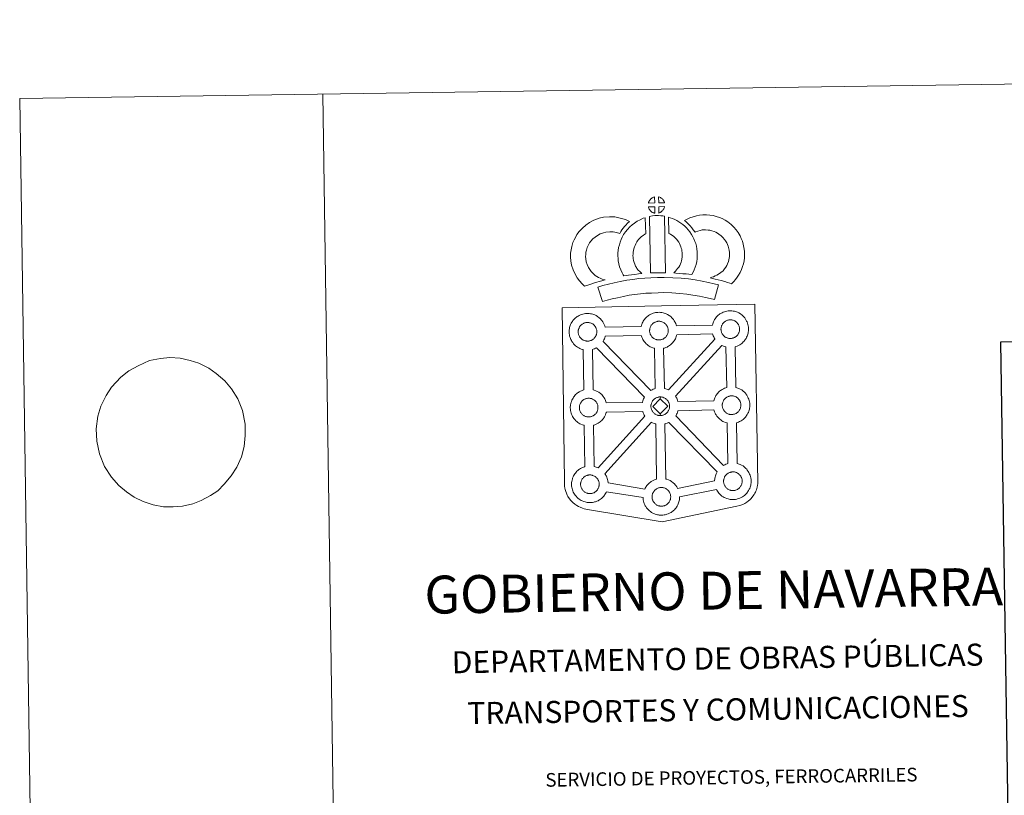
# Model space of a CAD drawing. Units: metres. Extents: x 600967 to 605464, y 4645484 to 4648518.
# Drawn here: x 600967 to 601778, y 4647879 to 4648518 of the extents above; entities that cross this region are included whole.
import ezdxf
from ezdxf.enums import TextEntityAlignment as Align

# ---------------------------------------------------------------- set-up
doc = ezdxf.new("R2010")
doc.units = ezdxf.units.M
doc.header["$MEASUREMENT"] = 0
doc.layers.add('Level 63', color=7, linetype='Continuous', lineweight=0)
doc.styles.add('Arial', font='ARIAL.TTF', dxfattribs={"height": 0.2})

msp = doc.modelspace()

# ---------------------------------------------------------------- linework, layer by layer
at = {"layer": 'Level 63', "linetype": 'Continuous', "lineweight": 0}
for points in [[(601009.74, 4645483.6), (600966.56, 4648453.25), (605421.14, 4648518.27), (605464.26, 4645548.6), (601009.74, 4645483.6)], [(601413.61, 4648280.83), (601495.44, 4648282.38), (601572.38, 4648283.83), (601574.93, 4648136.36), (601574.91, 4648135.56), (601574.72, 4648134.58), (601574.44, 4648133), (601574.12, 4648131.78), (601573.71, 4648130.72), (601573.28, 4648129.62), (601572.91, 4648128.74), (601572.5, 4648127.9), (601571.81, 4648126.72), (601570.86, 4648125.46), (601569.36, 4648123.54), (601568.3, 4648122.54), (601567.15, 4648121.55), (601565.84, 4648120.54), (601564.16, 4648119.46), (601562.44, 4648118.71), (601560.06, 4648117.8), (601557.55, 4648117.08), (601495.98, 4648104.28), (601434.56, 4648114.57), (601431.86, 4648115.11), (601430.38, 4648115.57), (601428.44, 4648116.34), (601427.02, 4648117.03), (601425.83, 4648117.63), (601424.12, 4648118.81), (601422.35, 4648120.3), (601420.76, 4648121.97), (601419.72, 4648123.24), (601418.4, 4648125.17), (601417.86, 4648126.28), (601417.13, 4648127.82), (601416.57, 4648129.3), (601416.16, 4648130.91), (601415.89, 4648132.13), (601415.68, 4648133.82), (601415.7, 4648137.43), (601413.61, 4648280.83)], [(601449.11, 4648264.7), (601478.68, 4648265.35), (601478.96, 4648266.31), (601479.2, 4648267.04), (601479.54, 4648267.94), (601480.02, 4648268.94), (601480.52, 4648269.77), (601480.93, 4648270.41), (601481.46, 4648271.17), (601482.1, 4648271.93), (601482.68, 4648272.58), (601483.52, 4648273.37), (601484.32, 4648273.98), (601484.93, 4648274.41), (601485.64, 4648274.87), (601486.62, 4648275.42), (601487.63, 4648275.88), (601488.61, 4648276.23), (601489.64, 4648276.55), (601490.7, 4648276.78), (601491.7, 4648276.94), (601492.61, 4648277), (601493.49, 4648277.05), (601494.7, 4648276.98), (601495.86, 4648276.82), (601496.84, 4648276.61), (601497.82, 4648276.36), (601499.34, 4648275.8), (601500.52, 4648275.22), (601501.77, 4648274.51), (601503.11, 4648273.51), (601504.14, 4648272.54), (601504.8, 4648271.77), (601505.31, 4648271.16), (601506.1, 4648270.07), (601506.62, 4648269.13), (601506.9, 4648268.57), (601507.24, 4648267.85), (601507.66, 4648266.77), (601507.92, 4648265.87), (601537.47, 4648266.48), (601537.47, 4648266.56), (601537.76, 4648267.54), (601538.01, 4648268.28), (601538.36, 4648269.16), (601538.83, 4648270.17), (601539.32, 4648271.01), (601539.73, 4648271.64), (601540.26, 4648272.39), (601540.91, 4648273.16), (601541.48, 4648273.81), (601542.33, 4648274.6), (601543.12, 4648275.21), (601543.74, 4648275.63), (601544.45, 4648276.1), (601545.43, 4648276.65), (601546.44, 4648277.1), (601547.42, 4648277.45), (601548.45, 4648277.78), (601549.52, 4648278), (601550.51, 4648278.17), (601551.42, 4648278.24), (601552.29, 4648278.28), (601553.5, 4648278.21), (601554.66, 4648278.05), (601555.65, 4648277.84), (601556.63, 4648277.58), (601558.16, 4648277.02), (601559.32, 4648276.46), (601560.58, 4648275.74), (601561.9, 4648274.75), (601562.94, 4648273.76), (601563.61, 4648272.99), (601564.12, 4648272.38), (601564.9, 4648271.29), (601565.43, 4648270.35), (601565.71, 4648269.8), (601566.04, 4648269.08), (601566.46, 4648268), (601566.74, 4648267.03), (601567.03, 4648265.87), (601567.16, 4648264.7), (601567.23, 4648263.76), (601567.24, 4648262.82), (601567.2, 4648261.82), (601567.06, 4648260.73), (601566.89, 4648259.94), (601566.71, 4648259.11), (601566.42, 4648258.19), (601566.06, 4648257.25), (601565.7, 4648256.47), (601565.18, 4648255.44), (601564.62, 4648254.66), (601564.31, 4648254.19), (601563.68, 4648253.35), (601562.91, 4648252.55), (601562.34, 4648251.98), (601561.68, 4648251.38), (601560.95, 4648250.83), (601560.15, 4648250.28), (601559.48, 4648249.91), (601558.9, 4648249.6), (601557.83, 4648249.09), (601556.85, 4648248.76), (601556.33, 4648248.62), (601556.82, 4648215.1), (601557.69, 4648214.87), (601559.21, 4648214.32), (601560.38, 4648213.75), (601561.64, 4648213.04), (601562.97, 4648212.05), (601564, 4648211.06), (601564.66, 4648210.29), (601565.17, 4648209.68), (601565.96, 4648208.58), (601566.48, 4648207.65), (601566.76, 4648207.09), (601567.1, 4648206.36), (601567.52, 4648205.3), (601567.81, 4648204.31), (601568.08, 4648203.17), (601568.23, 4648202), (601568.29, 4648201.04), (601568.3, 4648200.11), (601568.26, 4648199.12), (601568.13, 4648198.03), (601567.96, 4648197.23), (601567.77, 4648196.41), (601567.49, 4648195.49), (601567.11, 4648194.54), (601566.76, 4648193.77), (601566.24, 4648192.74), (601565.69, 4648191.94), (601565.36, 4648191.48), (601564.74, 4648190.64), (601563.97, 4648189.84), (601563.41, 4648189.27), (601562.73, 4648188.68), (601562.02, 4648188.12), (601561.2, 4648187.58), (601560.54, 4648187.2), (601559.96, 4648186.89), (601558.9, 4648186.38), (601557.9, 4648186.06), (601557.33, 4648185.89), (601557.95, 4648152.42), (601558.79, 4648152.2), (601560.31, 4648151.64), (601561.48, 4648151.07), (601562.74, 4648150.36), (601564.06, 4648149.37), (601565.1, 4648148.39), (601565.77, 4648147.61), (601566.27, 4648147), (601567.06, 4648145.91), (601567.58, 4648144.97), (601567.87, 4648144.41), (601568.19, 4648143.69), (601568.62, 4648142.63), (601568.91, 4648141.64), (601569.19, 4648140.49), (601569.31, 4648139.31), (601569.4, 4648138.37), (601569.4, 4648137.44), (601569.36, 4648136.43), (601569.22, 4648135.35), (601569.05, 4648134.56), (601568.87, 4648133.74), (601568.58, 4648132.81), (601568.22, 4648131.87), (601567.86, 4648131.09), (601567.33, 4648130.06), (601566.78, 4648129.27), (601566.46, 4648128.8), (601565.84, 4648127.97), (601565.07, 4648127.16), (601564.5, 4648126.6), (601563.83, 4648126.01), (601563.12, 4648125.45), (601562.3, 4648124.89), (601561.64, 4648124.53), (601561.06, 4648124.22), (601560, 4648123.71), (601559, 4648123.39), (601558.3, 4648123.18), (601557.56, 4648123), (601556.57, 4648122.8), (601555.6, 4648122.7), (601555.04, 4648122.66), (601554.41, 4648122.63), (601553.2, 4648122.69), (601552.56, 4648122.75), (601552.02, 4648122.82), (601551.23, 4648122.95), (601550.37, 4648123.17), (601549.26, 4648123.48), (601548.05, 4648124), (601547.22, 4648124.42), (601546.29, 4648124.96), (601545.38, 4648125.57), (601544.56, 4648126.22), (601543.77, 4648126.95), (601542.92, 4648127.84), (601542.16, 4648128.82), (601541.56, 4648129.67), (601541.12, 4648130.46), (601540.87, 4648130.93), (601510.45, 4648124.77), (601510.45, 4648124.56), (601510.41, 4648123.56), (601510.28, 4648122.47), (601510.1, 4648121.67), (601509.92, 4648120.85), (601509.63, 4648119.93), (601509.27, 4648118.99), (601508.91, 4648118.21), (601508.38, 4648117.19), (601507.84, 4648116.39), (601507.51, 4648115.94), (601506.89, 4648115.1), (601506.13, 4648114.28), (601505.56, 4648113.72), (601504.89, 4648113.12), (601504.17, 4648112.57), (601503.37, 4648112.01), (601502.68, 4648111.65), (601502.12, 4648111.33), (601501.05, 4648110.84), (601500.06, 4648110.5), (601499.36, 4648110.31), (601498.6, 4648110.12), (601497.63, 4648109.93), (601496.65, 4648109.82), (601496.09, 4648109.78), (601495.46, 4648109.75), (601494.27, 4648109.8), (601493.6, 4648109.87), (601493.08, 4648109.94), (601492.27, 4648110.06), (601491.42, 4648110.29), (601490.32, 4648110.6), (601489.11, 4648111.12), (601488.26, 4648111.55), (601487.33, 4648112.07), (601486.44, 4648112.69), (601485.6, 4648113.34), (601484.82, 4648114.08), (601483.96, 4648114.97), (601483.22, 4648115.94), (601482.61, 4648116.79), (601482.18, 4648117.57), (601481.75, 4648118.38), (601481.32, 4648119.38), (601481.02, 4648120.23), (601480.69, 4648121.34), (601480.48, 4648122.5), (601480.36, 4648123.45), (601480.3, 4648124.25), (601450.28, 4648129.15), (601450, 4648128.56), (601449.48, 4648127.55), (601448.93, 4648126.74), (601448.61, 4648126.28), (601447.98, 4648125.46), (601447.22, 4648124.64), (601446.65, 4648124.09), (601445.98, 4648123.49), (601445.27, 4648122.94), (601444.46, 4648122.38), (601443.79, 4648122.01), (601443.22, 4648121.7), (601442.14, 4648121.2), (601441.15, 4648120.86), (601440.45, 4648120.66), (601439.7, 4648120.48), (601438.73, 4648120.28), (601437.74, 4648120.18), (601437.2, 4648120.14), (601436.56, 4648120.11), (601435.35, 4648120.16), (601434.71, 4648120.23), (601434.18, 4648120.3), (601433.37, 4648120.43), (601432.52, 4648120.65), (601431.41, 4648120.97), (601430.21, 4648121.48), (601429.35, 4648121.9), (601428.42, 4648122.44), (601427.54, 4648123.06), (601426.7, 4648123.7), (601425.92, 4648124.44), (601425.07, 4648125.32), (601424.3, 4648126.3), (601423.71, 4648127.14), (601423.28, 4648127.94), (601422.85, 4648128.75), (601422.41, 4648129.75), (601422.12, 4648130.59), (601421.8, 4648131.7), (601421.58, 4648132.86), (601421.45, 4648133.81), (601421.37, 4648134.92), (601421.41, 4648135.96), (601421.48, 4648136.78), (601421.59, 4648137.65), (601421.79, 4648138.66), (601422.06, 4648139.63), (601422.31, 4648140.37), (601422.66, 4648141.26), (601423.13, 4648142.26), (601423.63, 4648143.1), (601424.04, 4648143.74), (601424.57, 4648144.5), (601425.21, 4648145.26), (601425.8, 4648145.92), (601426.64, 4648146.71), (601427.42, 4648147.31), (601428.04, 4648147.73), (601428.76, 4648148.2), (601429.74, 4648148.74), (601430.74, 4648149.2), (601431.72, 4648149.55), (601432.34, 4648149.74), (601431.79, 4648183.79), (601431.49, 4648183.87), (601430.37, 4648184.18), (601429.18, 4648184.71), (601428.32, 4648185.12), (601427.4, 4648185.65), (601426.5, 4648186.27), (601425.67, 4648186.92), (601424.89, 4648187.66), (601424.04, 4648188.54), (601423.27, 4648189.52), (601422.68, 4648190.38), (601422.23, 4648191.16), (601421.82, 4648191.96), (601421.39, 4648192.98), (601421.09, 4648193.82), (601420.76, 4648194.92), (601420.54, 4648196.08), (601420.42, 4648197.04), (601420.33, 4648198.14), (601420.38, 4648199.19), (601420.44, 4648200), (601420.55, 4648200.87), (601420.76, 4648201.88), (601421.03, 4648202.86), (601421.29, 4648203.6), (601421.63, 4648204.48), (601422.1, 4648205.49), (601422.6, 4648206.33), (601423, 4648206.96), (601423.54, 4648207.71), (601424.18, 4648208.48), (601424.76, 4648209.13), (601425.6, 4648209.93), (601426.4, 4648210.52), (601427, 4648210.96), (601427.72, 4648211.42), (601428.7, 4648211.97), (601429.71, 4648212.42), (601430.7, 4648212.77), (601431.4, 4648213), (601430.99, 4648246.26), (601430.53, 4648246.38), (601429.42, 4648246.7), (601428.22, 4648247.22), (601427.37, 4648247.63), (601426.44, 4648248.17), (601425.55, 4648248.79), (601424.71, 4648249.44), (601423.92, 4648250.17), (601423.08, 4648251.06), (601422.32, 4648252.04), (601421.72, 4648252.88), (601421.29, 4648253.67), (601420.86, 4648254.48), (601420.43, 4648255.48), (601420.14, 4648256.33), (601419.81, 4648257.43), (601419.59, 4648258.59), (601419.47, 4648259.55), (601419.38, 4648260.65), (601419.43, 4648261.71), (601419.48, 4648262.52), (601419.61, 4648263.39), (601419.8, 4648264.39), (601420.07, 4648265.37), (601420.32, 4648266.1), (601420.67, 4648267), (601421.15, 4648268), (601421.64, 4648268.84), (601422.06, 4648269.48), (601422.58, 4648270.24), (601423.23, 4648270.99), (601423.81, 4648271.64), (601424.65, 4648272.43), (601425.44, 4648273.05), (601426.05, 4648273.47), (601426.77, 4648273.93), (601427.75, 4648274.48), (601428.76, 4648274.94), (601429.73, 4648275.29), (601430.77, 4648275.62), (601431.83, 4648275.84), (601432.83, 4648276), (601433.73, 4648276.06), (601434.61, 4648276.12), (601435.82, 4648276.04), (601436.98, 4648275.9), (601437.97, 4648275.67), (601438.95, 4648275.42), (601440.46, 4648274.87), (601441.65, 4648274.28), (601442.9, 4648273.57), (601444.22, 4648272.58), (601445.27, 4648271.6), (601445.93, 4648270.83), (601446.44, 4648270.21), (601447.22, 4648269.12), (601447.74, 4648268.19), (601448.02, 4648267.63), (601448.36, 4648266.91), (601448.78, 4648265.83), (601449.07, 4648264.86), (601449.11, 4648264.7)]]:
    msp.add_lwpolyline(points, close=True, dxfattribs=at)
for points in [[(601216.54, 4648456.89), (601259.72, 4645487.25)], [(601056.48, 4648228.7), (601064.2, 4648232.96), (601073.5, 4648237.23), (601082.65, 4648238.91), (601090.35, 4648239.88), (601098.81, 4648239.15), (601107.09, 4648237.37), (601114.28, 4648235.07), (601122.42, 4648230.89), (601128.55, 4648226.67), (601135.61, 4648220.41), (601141.21, 4648213.95), (601146.29, 4648205.59), (601150.1, 4648196.01), (601152.47, 4648184.68), (601152.42, 4648175.39), (601151.63, 4648166.43), (601149.37, 4648157.96), (601145.64, 4648149.3), (601140.97, 4648142.18), (601135.2, 4648135.21), (601129.77, 4648129.96), (601123.77, 4648125.93), (601116.12, 4648121.86), (601109.18, 4648119.18), (601100.76, 4648117.33), (601093.06, 4648116.53), (601084.98, 4648116.76), (601076.7, 4648118.36), (601068.4, 4648120.99), (601061, 4648124.67), (601054.7, 4648128.89), (601048.38, 4648134.13), (601042.22, 4648141.1), (601036.58, 4648149.97), (601032.4, 4648160.24), (601030.22, 4648170.88), (601029.71, 4648181.03), (601031.02, 4648191.38), (601033.47, 4648199.68), (601037.75, 4648208.35), (601042.24, 4648215.3), (601049.83, 4648223.67)]]:
    msp.add_lwpolyline(points, dxfattribs=at)
at = {"layer": 'Level 63', "linetype": 'Continuous', "lineweight": 13}
for points in [[(601490, 4648367.17), (601484.73, 4648367.01), (601484.9, 4648367.49), (601485.03, 4648367.9), (601485.2, 4648368.31), (601485.39, 4648368.7), (601485.6, 4648369.08), (601485.84, 4648369.44), (601486.09, 4648369.79), (601486.39, 4648370.15), (601486.66, 4648370.46), (601486.95, 4648370.74), (601487.25, 4648370.96), (601487.6, 4648371.2), (601487.96, 4648371.44), (601488.42, 4648371.69), (601488.82, 4648371.87), (601489.32, 4648372.06), (601489.8, 4648372.2), (601489.86, 4648372.22), (601490, 4648367.17)], [(601498.08, 4648367.17), (601493.3, 4648367.22), (601493.17, 4648372.28), (601494.18, 4648371.85), (601494.74, 4648371.57), (601495.32, 4648371.24), (601495.85, 4648370.84), (601496.25, 4648370.48), (601496.58, 4648370.08), (601496.86, 4648369.74), (601497.2, 4648369.27), (601497.41, 4648368.9), (601497.56, 4648368.6), (601497.72, 4648368.25), (601497.92, 4648367.75), (601498.04, 4648367.31), (601498.08, 4648367.17)], [(601490.13, 4648358.74), (601489.89, 4648358.77), (601489.52, 4648358.87), (601489.08, 4648359), (601488.53, 4648359.23), (601488.12, 4648359.43), (601487.7, 4648359.68), (601487.28, 4648359.97), (601486.94, 4648360.24), (601486.59, 4648360.56), (601486.18, 4648360.98), (601485.8, 4648361.48), (601485.58, 4648361.79), (601485.4, 4648362.12), (601485.18, 4648362.56), (601484.98, 4648363.01), (601484.84, 4648363.39), (601484.75, 4648363.86), (601490, 4648363.9), (601490.13, 4648358.74)], [(601485.53, 4648356.01), (601486.87, 4648356.32), (601488.23, 4648356.55), (601490.04, 4648356.73), (601491.46, 4648356.79), (601493.09, 4648356.79), (601494.86, 4648356.68), (601496.61, 4648356.49), (601497.98, 4648356.2), (601498.74, 4648309.62), (601494.38, 4648309.67), (601490.61, 4648309.64), (601486.37, 4648309.48), (601485.53, 4648356.01)], [(601493.33, 4648358.83), (601493.26, 4648363.97), (601498.04, 4648364.16), (601498.02, 4648364.05), (601497.92, 4648363.59), (601497.81, 4648363.27), (601497.64, 4648362.83), (601497.47, 4648362.45), (601497.26, 4648362.05), (601497.02, 4648361.7), (601496.8, 4648361.38), (601496.54, 4648361.03), (601496.2, 4648360.67), (601495.89, 4648360.36), (601495.58, 4648360.1), (601495.29, 4648359.86), (601495, 4648359.67), (601494.69, 4648359.5), (601494.36, 4648359.33), (601493.96, 4648359.13), (601493.33, 4648358.83)], [(601553.18, 4648300.62), (601551.81, 4648301.1), (601550, 4648301.65), (601547.69, 4648302.34), (601544.66, 4648303.18), (601542.12, 4648303.8), (601539.71, 4648304.4), (601537.7, 4648304.86), (601535.56, 4648305.5), (601536.89, 4648305.87), (601538.3, 4648306.38), (601539.77, 4648306.97), (601541.19, 4648307.7), (601542.43, 4648308.52), (601544.52, 4648309.97), (601546.26, 4648311.3), (601546.95, 4648311.95), (601547.55, 4648312.78), (601548.53, 4648314.29), (601549.32, 4648315.64), (601549.93, 4648316.97), (601550.62, 4648318.79), (601551.08, 4648320.32), (601551.43, 4648321.72), (601551.56, 4648322.95), (601551.63, 4648324.62), (601551.59, 4648326.2), (601551.27, 4648328.19), (601550.86, 4648330.42), (601550.52, 4648331.66), (601549.97, 4648333.04), (601549.4, 4648334.26), (601548.42, 4648335.84), (601547.45, 4648337.13), (601546.17, 4648338.59), (601544.72, 4648340), (601542.79, 4648341.54), (601541.73, 4648342.28), (601540.35, 4648342.96), (601539.03, 4648343.52), (601537.03, 4648344.15), (601535.44, 4648344.61), (601533.88, 4648344.83), (601531.8, 4648345), (601530.15, 4648345.07), (601528.93, 4648344.91), (601527.36, 4648344.54), (601525.41, 4648344.01), (601523.46, 4648343.28), (601523.31, 4648343.23), (601521.75, 4648345.15), (601520.53, 4648346.8), (601519.14, 4648348.32), (601517.57, 4648349.94), (601515.94, 4648351.48), (601514.42, 4648352.76), (601516.61, 4648353.89), (601518.99, 4648354.84), (601521.61, 4648355.83), (601524.3, 4648356.56), (601526.73, 4648357.13), (601529.64, 4648357.48), (601532.51, 4648357.38), (601535.31, 4648357.16), (601538.06, 4648356.75), (601540.6, 4648356.03), (601543.32, 4648355.16), (601545.53, 4648354.23), (601548.05, 4648352.97), (601550.19, 4648351.49), (601552.92, 4648349.31), (601555.16, 4648347.13), (601557.06, 4648344.98), (601558.67, 4648342.86), (601560.33, 4648340.14), (601561.33, 4648338), (601562.31, 4648335.59), (601562.96, 4648333.15), (601563.49, 4648330.32), (601563.96, 4648327.36), (601564.04, 4648324.51), (601563.93, 4648322.04), (601563.67, 4648319.55), (601563.03, 4648317), (601562.36, 4648314.79), (601561.37, 4648312.18), (601560.33, 4648309.91), (601559.06, 4648307.76), (601557.83, 4648305.87), (601556.54, 4648304), (601555.08, 4648302.5), (601553.18, 4648300.62)], [(601440.75, 4648307.31), (601442.34, 4648306.41), (601443.73, 4648305.78), (601445.05, 4648305.13), (601446.7, 4648304.47), (601449.21, 4648303.87), (601448.01, 4648303.5), (601446.41, 4648303.08), (601444.25, 4648302.37), (601442.25, 4648301.8), (601439.48, 4648300.94), (601437.26, 4648300.3), (601434.87, 4648299.47), (601432.04, 4648298.48), (601430.1, 4648300.41), (601427.96, 4648302.86), (601425.98, 4648305.43), (601424.33, 4648308.47), (601422.67, 4648312.01), (601421.47, 4648315.84), (601420.84, 4648319.48), (601420.59, 4648322.54), (601420.66, 4648325.67), (601421.08, 4648328.6), (601421.63, 4648331.34), (601422.58, 4648334.64), (601423.56, 4648336.85), (601424.81, 4648339.24), (601425.87, 4648341.09), (601427.71, 4648343.59), (601430.37, 4648346.42), (601433.08, 4648348.83), (601436.23, 4648350.99), (601439.85, 4648352.93), (601444.09, 4648354.52), (601447.77, 4648355.38), (601452.7, 4648355.79), (601457.13, 4648355.62), (601461.44, 4648354.77), (601465.96, 4648353.42), (601469.19, 4648351.85), (601467.6, 4648350.43), (601466.08, 4648348.86), (601465.02, 4648347.69), (601463.99, 4648346.32), (601462.95, 4648345.06), (601462.03, 4648343.62), (601461.08, 4648341.95), (601458.45, 4648342.73), (601455.68, 4648343.27), (601452.99, 4648343.37), (601449.68, 4648343.1), (601447.7, 4648342.64), (601445, 4648341.62), (601442.67, 4648340.37), (601440.73, 4648339.04), (601439.03, 4648337.52), (601437.25, 4648335.65), (601436.26, 4648334.28), (601435.68, 4648333.28), (601434.75, 4648331.48), (601434.27, 4648330.39), (601433.68, 4648328.38), (601433.3, 4648326.52), (601433.04, 4648324.67), (601433, 4648322.9), (601433.15, 4648321.04), (601433.54, 4648318.77), (601434.26, 4648316.52), (601435.41, 4648314.05), (601436.41, 4648312.21), (601437.55, 4648310.72), (601439.13, 4648308.91), (601440.75, 4648307.31)], [(601475.17, 4648313.24), (601476.41, 4648311.83), (601477.59, 4648310.53), (601479.21, 4648308.97), (601476.56, 4648308.71), (601473.54, 4648308.33), (601470.81, 4648307.99), (601468.35, 4648307.58), (601466.31, 4648307.31), (601464.4, 4648307.08), (601463.88, 4648308.01), (601463.06, 4648309.65), (601461.97, 4648311.96), (601461.03, 4648314.57), (601460.4, 4648317.02), (601459.95, 4648319.37), (601459.72, 4648321.41), (601459.61, 4648323.52), (601459.67, 4648326.02), (601459.86, 4648328.07), (601460.2, 4648330.41), (601460.81, 4648332.66), (601461.49, 4648334.96), (601462.32, 4648337.06), (601463.18, 4648338.9), (601464.33, 4648341.26), (601465.78, 4648343.39), (601467.43, 4648345.4), (601469.42, 4648347.4), (601471.26, 4648349.1), (601473.22, 4648350.51), (601475.54, 4648352.16), (601477.98, 4648353.32), (601480.4, 4648354.51), (601482.21, 4648355.01), (601482.61, 4648341.79), (601481.84, 4648341.42), (601480.43, 4648340.42), (601479.1, 4648339.47), (601478.01, 4648338.47), (601476.65, 4648337.08), (601475.74, 4648335.97), (601475.08, 4648335.02), (601474.35, 4648333.53), (601473.7, 4648332.14), (601473.22, 4648330.93), (601472.75, 4648329.3), (601472.36, 4648327.89), (601472.17, 4648326.57), (601472.05, 4648325.29), (601472.02, 4648323.71), (601472.08, 4648322.41), (601472.21, 4648321.26), (601472.51, 4648319.74), (601472.9, 4648318.21), (601473.44, 4648316.71), (601474.21, 4648315.05), (601474.81, 4648313.84), (601475.17, 4648313.24)], [(601520.64, 4648308.26), (601518.09, 4648308.35), (601515.74, 4648308.62), (601513.02, 4648308.82), (601510.21, 4648309.11), (601507.3, 4648309.28), (601505.7, 4648309.56), (601506.18, 4648310.06), (601507, 4648310.9), (601507.97, 4648312.07), (601508.83, 4648313.08), (601509.72, 4648314.27), (601510.54, 4648315.64), (601511.11, 4648316.94), (601511.73, 4648318.45), (601511.99, 4648319.34), (601512.26, 4648320.86), (601512.52, 4648322.74), (601512.63, 4648323.62), (601512.6, 4648324.37), (601512.5, 4648326.04), (601512.34, 4648327.8), (601512.18, 4648328.75), (601511.84, 4648330.01), (601511.47, 4648331.1), (601510.88, 4648332.48), (601510.26, 4648333.8), (601509.71, 4648334.86), (601508.74, 4648336.24), (601508.2, 4648336.99), (601507.28, 4648337.89), (601506.23, 4648338.99), (601505.74, 4648339.41), (601504.48, 4648340.27), (601503.1, 4648341.26), (601502.3, 4648341.73), (601501.58, 4648342.08), (601501.4, 4648355.37), (601502.77, 4648355.03), (601504.66, 4648354.32), (601506.5, 4648353.48), (601508.13, 4648352.69), (601509.92, 4648351.64), (601511.6, 4648350.42), (601513.25, 4648349.31), (601514.76, 4648348.02), (601516.13, 4648346.59), (601517.64, 4648345.07), (601518.84, 4648343.43), (601520.34, 4648341.28), (601521.37, 4648339.32), (601522.2, 4648337.54), (601523.06, 4648335.5), (601523.7, 4648333.63), (601524.3, 4648331.43), (601524.65, 4648329.4), (601524.87, 4648326.97), (601524.99, 4648324.94), (601525.04, 4648323.09), (601524.82, 4648321.19), (601524.52, 4648318.96), (601524.08, 4648316.44), (601523.42, 4648314.26), (601522.52, 4648312.08), (601521.68, 4648310.16), (601520.64, 4648308.26)], [(601542.53, 4648299.56), (601539.1, 4648287.49), (601535.74, 4648288.44), (601531.73, 4648289.36), (601526.88, 4648290.29), (601521.37, 4648291.27), (601516.35, 4648292.03), (601510.71, 4648292.55), (601504.18, 4648293.01), (601497.59, 4648293.25), (601492.68, 4648293.18), (601487.25, 4648292.89), (601482.56, 4648292.67), (601478.17, 4648292.28), (601473.41, 4648291.67), (601469, 4648291.07), (601464.08, 4648290.11), (601459.22, 4648289.08), (601454.83, 4648288.07), (601450.7, 4648287), (601446.8, 4648285.8), (601443.1, 4648297.8), (601447.31, 4648299.1), (601451.86, 4648300.26), (601456.5, 4648301.35), (601461.57, 4648302.42), (601466.93, 4648303.47), (601471.78, 4648304.13), (601476.82, 4648304.78), (601481.71, 4648305.21), (601486.63, 4648305.44), (601492.26, 4648305.74), (601497.72, 4648305.81), (601504.85, 4648305.55), (601511.73, 4648305.07), (601517.86, 4648304.5), (601523.41, 4648303.66), (601529.16, 4648302.64), (601534.31, 4648301.64), (601538.84, 4648300.62), (601542.53, 4648299.56)], [(601434.83, 4648253.29), (601434.6, 4648253.28), (601433.99, 4648253.3), (601433.66, 4648253.34), (601433.33, 4648253.39), (601432.92, 4648253.45), (601432.51, 4648253.55), (601432, 4648253.7), (601431.39, 4648253.96), (601430.93, 4648254.18), (601430.46, 4648254.46), (601429.99, 4648254.78), (601429.6, 4648255.09), (601429.2, 4648255.45), (601428.75, 4648255.93), (601428.32, 4648256.47), (601428.07, 4648256.84), (601427.86, 4648257.21), (601427.62, 4648257.68), (601427.39, 4648258.19), (601427.25, 4648258.62), (601427.08, 4648259.18), (601426.97, 4648259.76), (601426.9, 4648260.3), (601426.86, 4648260.81), (601426.88, 4648261.3), (601426.91, 4648261.77), (601426.97, 4648262.19), (601427.07, 4648262.67), (601427.22, 4648263.18), (601427.37, 4648263.61), (601427.54, 4648264.08), (601427.75, 4648264.54), (601428, 4648264.96), (601428.26, 4648265.35), (601428.53, 4648265.74), (601428.87, 4648266.15), (601429.18, 4648266.49), (601429.52, 4648266.81), (601429.88, 4648267.08), (601430.25, 4648267.34), (601430.65, 4648267.6), (601431.15, 4648267.88), (601431.61, 4648268.09), (601432.16, 4648268.29), (601432.7, 4648268.46), (601433.26, 4648268.57), (601433.78, 4648268.66), (601434.26, 4648268.7), (601434.65, 4648268.71), (601435.17, 4648268.68), (601435.77, 4648268.61), (601436.31, 4648268.48), (601436.8, 4648268.36), (601437.62, 4648268.06), (601438.24, 4648267.75), (601438.9, 4648267.39), (601439.51, 4648266.92), (601439.96, 4648266.49), (601440.33, 4648266.07), (601440.64, 4648265.69), (601441.02, 4648265.15), (601441.26, 4648264.74), (601441.43, 4648264.4), (601441.6, 4648264.02), (601441.82, 4648263.46), (601441.96, 4648262.98), (601442.11, 4648262.42), (601442.17, 4648261.84), (601442.21, 4648261.29), (601442.22, 4648260.8), (601442.2, 4648260.29), (601442.14, 4648259.82), (601442.04, 4648259.37), (601441.92, 4648258.85), (601441.81, 4648258.48), (601441.62, 4648258), (601441.42, 4648257.58), (601441.18, 4648257.1), (601440.92, 4648256.71), (601440.68, 4648256.38), (601440.39, 4648255.98), (601440, 4648255.57), (601439.66, 4648255.23), (601439.32, 4648254.95), (601438.98, 4648254.67), (601438.64, 4648254.45), (601438.3, 4648254.25), (601437.94, 4648254.06), (601437.47, 4648253.84), (601437.02, 4648253.69), (601436.6, 4648253.56), (601436.16, 4648253.46), (601435.69, 4648253.36), (601435.2, 4648253.32), (601434.83, 4648253.29)], [(601493.7, 4648254.22), (601493.48, 4648254.22), (601492.86, 4648254.24), (601492.53, 4648254.28), (601492.21, 4648254.32), (601491.8, 4648254.38), (601491.38, 4648254.49), (601490.86, 4648254.64), (601490.26, 4648254.9), (601489.8, 4648255.12), (601489.34, 4648255.39), (601488.86, 4648255.72), (601488.47, 4648256.03), (601488.08, 4648256.39), (601487.63, 4648256.87), (601487.2, 4648257.41), (601486.94, 4648257.78), (601486.73, 4648258.14), (601486.49, 4648258.62), (601486.27, 4648259.13), (601486.12, 4648259.56), (601485.96, 4648260.12), (601485.84, 4648260.7), (601485.78, 4648261.25), (601485.74, 4648261.75), (601485.76, 4648262.24), (601485.8, 4648262.7), (601485.85, 4648263.13), (601485.95, 4648263.61), (601486.09, 4648264.12), (601486.23, 4648264.55), (601486.41, 4648265.01), (601486.63, 4648265.47), (601486.87, 4648265.89), (601487.14, 4648266.3), (601487.4, 4648266.68), (601487.75, 4648267.08), (601488.05, 4648267.42), (601488.4, 4648267.76), (601488.75, 4648268.02), (601489.12, 4648268.28), (601489.52, 4648268.54), (601490.02, 4648268.82), (601490.49, 4648269.03), (601491.04, 4648269.22), (601491.58, 4648269.39), (601492.13, 4648269.51), (601492.64, 4648269.59), (601493.14, 4648269.63), (601493.52, 4648269.65), (601494.05, 4648269.61), (601494.64, 4648269.55), (601495.19, 4648269.42), (601495.68, 4648269.29), (601496.5, 4648269), (601497.12, 4648268.68), (601497.77, 4648268.32), (601498.38, 4648267.87), (601498.84, 4648267.43), (601499.2, 4648267), (601499.51, 4648266.64), (601499.9, 4648266.1), (601500.14, 4648265.67), (601500.3, 4648265.34), (601500.48, 4648264.96), (601500.7, 4648264.39), (601500.84, 4648263.9), (601500.98, 4648263.36), (601501.05, 4648262.77), (601501.08, 4648262.22), (601501.09, 4648261.74), (601501.07, 4648261.22), (601501, 4648260.76), (601500.91, 4648260.3), (601500.8, 4648259.79), (601500.68, 4648259.42), (601500.5, 4648258.93), (601500.3, 4648258.51), (601500.06, 4648258.04), (601499.79, 4648257.64), (601499.55, 4648257.31), (601499.26, 4648256.92), (601498.88, 4648256.52), (601498.54, 4648256.17), (601498.2, 4648255.88), (601497.86, 4648255.61), (601497.52, 4648255.38), (601497.17, 4648255.19), (601496.82, 4648255), (601496.35, 4648254.78), (601495.9, 4648254.62), (601495.47, 4648254.5), (601495.04, 4648254.39), (601494.56, 4648254.3), (601494.07, 4648254.24), (601493.7, 4648254.22)], [(601552.5, 4648255.45), (601552.29, 4648255.44), (601551.66, 4648255.47), (601551.33, 4648255.5), (601551, 4648255.55), (601550.61, 4648255.61), (601550.2, 4648255.72), (601549.67, 4648255.87), (601549.06, 4648256.13), (601548.6, 4648256.35), (601548.14, 4648256.62), (601547.67, 4648256.94), (601547.28, 4648257.26), (601546.88, 4648257.62), (601546.42, 4648258.1), (601546.01, 4648258.64), (601545.75, 4648259.01), (601545.55, 4648259.37), (601545.3, 4648259.85), (601545.07, 4648260.36), (601544.92, 4648260.79), (601544.76, 4648261.35), (601544.65, 4648261.94), (601544.58, 4648262.48), (601544.54, 4648262.98), (601544.56, 4648263.47), (601544.59, 4648263.93), (601544.66, 4648264.36), (601544.75, 4648264.84), (601544.89, 4648265.35), (601545.04, 4648265.78), (601545.22, 4648266.24), (601545.43, 4648266.7), (601545.68, 4648267.12), (601545.94, 4648267.53), (601546.21, 4648267.9), (601546.55, 4648268.31), (601546.87, 4648268.65), (601547.2, 4648268.98), (601547.55, 4648269.24), (601547.92, 4648269.51), (601548.33, 4648269.76), (601548.84, 4648270.05), (601549.3, 4648270.25), (601549.84, 4648270.45), (601550.37, 4648270.62), (601550.94, 4648270.74), (601551.44, 4648270.82), (601551.94, 4648270.86), (601552.33, 4648270.88), (601552.85, 4648270.84), (601553.45, 4648270.77), (601554, 4648270.65), (601554.49, 4648270.52), (601555.29, 4648270.22), (601555.93, 4648269.92), (601556.57, 4648269.55), (601557.18, 4648269.1), (601557.64, 4648268.66), (601558.01, 4648268.23), (601558.31, 4648267.86), (601558.7, 4648267.32), (601558.94, 4648266.9), (601559.11, 4648266.58), (601559.29, 4648266.19), (601559.5, 4648265.62), (601559.65, 4648265.14), (601559.78, 4648264.58), (601559.84, 4648264.01), (601559.89, 4648263.45), (601559.9, 4648262.97), (601559.88, 4648262.45), (601559.81, 4648261.98), (601559.72, 4648261.53), (601559.6, 4648261.02), (601559.49, 4648260.65), (601559.31, 4648260.16), (601559.1, 4648259.73), (601558.86, 4648259.26), (601558.6, 4648258.88), (601558.36, 4648258.54), (601558.06, 4648258.14), (601557.68, 4648257.74), (601557.35, 4648257.41), (601557, 4648257.1), (601556.66, 4648256.85), (601556.32, 4648256.6), (601555.98, 4648256.42), (601555.62, 4648256.23), (601555.15, 4648256), (601554.7, 4648255.85), (601554.28, 4648255.74), (601553.84, 4648255.62), (601553.36, 4648255.52), (601552.88, 4648255.48), (601552.5, 4648255.45)], [(601501.38, 4648213.05), (601500.48, 4648213.48), (601498.98, 4648214.04), (601498, 4648214.28), (601497.32, 4648247.34), (601497.38, 4648247.37), (601498.08, 4648247.56), (601499.08, 4648247.9), (601500.15, 4648248.4), (601500.72, 4648248.71), (601501.38, 4648249.08), (601502.2, 4648249.63), (601502.91, 4648250.18), (601503.6, 4648250.78), (601504.15, 4648251.35), (601504.92, 4648252.15), (601505.54, 4648252.99), (601505.86, 4648253.45), (601506.42, 4648254.25), (601506.94, 4648255.28), (601507.3, 4648256.05), (601507.66, 4648257), (601507.95, 4648257.92), (601508.1, 4648258.56), (601537.62, 4648259.32), (601537.86, 4648258.53), (601538.16, 4648257.67), (601538.59, 4648256.67), (601539.01, 4648255.87), (601539.45, 4648255.08), (601539.57, 4648254.91), (601501.38, 4648213.05)], [(601490.33, 4648214.09), (601489.75, 4648213.91), (601488.78, 4648213.56), (601487.76, 4648213.09), (601486.81, 4648212.56), (601447.36, 4648253.05), (601447.54, 4648253.31), (601448.06, 4648254.34), (601448.43, 4648255.11), (601448.79, 4648256.05), (601449.07, 4648256.98), (601449.19, 4648257.49), (601478.85, 4648258.02), (601479.06, 4648257.31), (601479.36, 4648256.46), (601479.78, 4648255.45), (601480.2, 4648254.64), (601480.65, 4648253.85), (601481.24, 4648253.01), (601482, 4648252.04), (601482.85, 4648251.14), (601483.64, 4648250.41), (601484.48, 4648249.76), (601485.37, 4648249.14), (601486.29, 4648248.61), (601487.13, 4648248.19), (601488.35, 4648247.67), (601489.45, 4648247.34), (601489.78, 4648247.27), (601490.33, 4648214.09)], [(601481.46, 4648207.14), (601481.16, 4648206.62), (601480.69, 4648205.62), (601480.34, 4648204.73), (601480.1, 4648203.99), (601479.81, 4648203), (601479.77, 4648202.8), (601450.06, 4648202.38), (601449.78, 4648203.36), (601449.36, 4648204.43), (601449.03, 4648205.15), (601448.75, 4648205.71), (601448.22, 4648206.65), (601447.44, 4648207.74), (601446.93, 4648208.35), (601446.26, 4648209.13), (601445.23, 4648210.1), (601443.91, 4648211.1), (601442.64, 4648211.8), (601441.47, 4648212.39), (601439.95, 4648212.93), (601439.15, 4648213.15), (601438.62, 4648246.46), (601439.21, 4648246.63), (601440.21, 4648246.97), (601441.27, 4648247.47), (601441.85, 4648247.77), (601441.86, 4648247.78), (601481.46, 4648207.14)], [(601549.25, 4648215.01), (601548.53, 4648214.78), (601547.54, 4648214.43), (601546.54, 4648213.97), (601545.55, 4648213.42), (601544.83, 4648212.97), (601544.23, 4648212.54), (601543.44, 4648211.94), (601542.6, 4648211.14), (601542.01, 4648210.49), (601541.36, 4648209.72), (601540.84, 4648208.96), (601540.43, 4648208.33), (601539.93, 4648207.5), (601539.46, 4648206.49), (601539.11, 4648205.6), (601538.87, 4648204.88), (601538.61, 4648203.98), (601509.05, 4648203.58), (601508.79, 4648204.46), (601508.37, 4648205.53), (601508.04, 4648206.25), (601507.76, 4648206.81), (601507.24, 4648207.74), (601507.11, 4648207.93), (601545.19, 4648249.79), (601545.95, 4648249.42), (601547.15, 4648248.9), (601548.26, 4648248.58), (601548.64, 4648248.48), (601549.25, 4648215.01)], [(601435.78, 4648190.77), (601435.56, 4648190.76), (601434.94, 4648190.79), (601434.61, 4648190.82), (601434.28, 4648190.87), (601433.88, 4648190.94), (601433.46, 4648191.04), (601432.95, 4648191.18), (601432.34, 4648191.45), (601431.88, 4648191.68), (601431.42, 4648191.94), (601430.94, 4648192.26), (601430.55, 4648192.58), (601430.16, 4648192.94), (601429.7, 4648193.41), (601429.29, 4648193.96), (601429.02, 4648194.33), (601428.81, 4648194.7), (601428.57, 4648195.17), (601428.35, 4648195.68), (601428.2, 4648196.1), (601428.03, 4648196.68), (601427.92, 4648197.25), (601427.85, 4648197.8), (601427.82, 4648198.3), (601427.84, 4648198.8), (601427.86, 4648199.25), (601427.93, 4648199.67), (601428.02, 4648200.16), (601428.16, 4648200.67), (601428.32, 4648201.1), (601428.49, 4648201.56), (601428.71, 4648202.02), (601428.95, 4648202.44), (601429.22, 4648202.85), (601429.49, 4648203.22), (601429.82, 4648203.63), (601430.14, 4648203.97), (601430.47, 4648204.3), (601430.83, 4648204.56), (601431.19, 4648204.83), (601431.6, 4648205.08), (601432.11, 4648205.37), (601432.57, 4648205.58), (601433.11, 4648205.78), (601433.65, 4648205.94), (601434.21, 4648206.06), (601434.72, 4648206.14), (601435.22, 4648206.18), (601435.6, 4648206.2), (601436.12, 4648206.16), (601436.72, 4648206.09), (601437.27, 4648205.98), (601437.75, 4648205.84), (601438.57, 4648205.54), (601439.21, 4648205.24), (601439.85, 4648204.88), (601440.46, 4648204.42), (601440.92, 4648203.99), (601441.28, 4648203.55), (601441.59, 4648203.19), (601441.98, 4648202.65), (601442.21, 4648202.22), (601442.38, 4648201.89), (601442.56, 4648201.51), (601442.78, 4648200.95), (601442.93, 4648200.45), (601443.06, 4648199.9), (601443.12, 4648199.33), (601443.16, 4648198.78), (601443.17, 4648198.29), (601443.15, 4648197.78), (601443.09, 4648197.3), (601442.99, 4648196.85), (601442.88, 4648196.34), (601442.76, 4648195.96), (601442.57, 4648195.48), (601442.38, 4648195.05), (601442.14, 4648194.59), (601441.87, 4648194.2), (601441.64, 4648193.87), (601441.34, 4648193.46), (601440.96, 4648193.06), (601440.62, 4648192.72), (601440.28, 4648192.42), (601439.94, 4648192.16), (601439.6, 4648191.92), (601439.26, 4648191.74), (601438.89, 4648191.55), (601438.43, 4648191.33), (601437.97, 4648191.18), (601437.55, 4648191.05), (601437.11, 4648190.95), (601436.64, 4648190.85), (601436.16, 4648190.8), (601435.78, 4648190.77)], [(601494.47, 4648205.69), (601488.33, 4648199.43), (601494.56, 4648193.28), (601494.79, 4648191.87), (601494.57, 4648191.86), (601493.95, 4648191.88), (601493.63, 4648191.92), (601493.29, 4648191.97), (601492.9, 4648192.03), (601492.48, 4648192.13), (601491.96, 4648192.28), (601491.35, 4648192.54), (601490.89, 4648192.77), (601490.44, 4648193.04), (601489.95, 4648193.36), (601489.56, 4648193.67), (601489.17, 4648194.04), (601488.71, 4648194.52), (601488.29, 4648195.06), (601488.04, 4648195.42), (601487.83, 4648195.79), (601487.58, 4648196.28), (601487.36, 4648196.78), (601487.21, 4648197.21), (601487.05, 4648197.77), (601486.93, 4648198.35), (601486.87, 4648198.9), (601486.84, 4648199.4), (601486.85, 4648199.89), (601486.88, 4648200.35), (601486.94, 4648200.78), (601487.04, 4648201.25), (601487.18, 4648201.77), (601487.33, 4648202.2), (601487.51, 4648202.67), (601487.72, 4648203.12), (601487.98, 4648203.54), (601488.23, 4648203.94), (601488.5, 4648204.32), (601488.84, 4648204.73), (601489.15, 4648205.08), (601489.49, 4648205.4), (601489.84, 4648205.66), (601490.21, 4648205.92), (601490.61, 4648206.18), (601491.13, 4648206.46), (601491.58, 4648206.67), (601492.12, 4648206.87), (601492.67, 4648207.05), (601493.22, 4648207.16), (601493.74, 4648207.25), (601494.24, 4648207.28), (601494.62, 4648207.3), (601494.47, 4648205.69)], [(601494.79, 4648191.87), (601494.56, 4648193.28), (601500.68, 4648199.51), (601494.47, 4648205.69), (601494.62, 4648207.3), (601495.14, 4648207.26), (601495.73, 4648207.19), (601496.28, 4648207.07), (601496.77, 4648206.94), (601497.58, 4648206.64), (601498.22, 4648206.33), (601498.86, 4648205.96), (601499.47, 4648205.51), (601499.93, 4648205.08), (601500.29, 4648204.65), (601500.6, 4648204.28), (601500.99, 4648203.75), (601501.23, 4648203.31), (601501.4, 4648202.99), (601501.58, 4648202.61), (601501.79, 4648202.05), (601501.94, 4648201.55), (601502.07, 4648201.01), (601502.13, 4648200.42), (601502.18, 4648199.87), (601502.18, 4648199.38), (601502.16, 4648198.88), (601502.1, 4648198.4), (601502, 4648197.95), (601501.89, 4648197.44), (601501.78, 4648197.06), (601501.59, 4648196.58), (601501.39, 4648196.16), (601501.15, 4648195.69), (601500.89, 4648195.3), (601500.65, 4648194.96), (601500.35, 4648194.56), (601499.96, 4648194.15), (601499.63, 4648193.83), (601499.3, 4648193.52), (601498.95, 4648193.26), (601498.61, 4648193.03), (601498.28, 4648192.84), (601497.9, 4648192.65), (601497.44, 4648192.42), (601497, 4648192.27), (601496.57, 4648192.15), (601496.13, 4648192.04), (601495.66, 4648191.94), (601495.17, 4648191.9), (601494.79, 4648191.87)], [(601553.56, 4648192.74), (601553.35, 4648192.74), (601552.73, 4648192.77), (601552.4, 4648192.79), (601552.07, 4648192.84), (601551.66, 4648192.91), (601551.26, 4648193.01), (601550.74, 4648193.16), (601550.13, 4648193.42), (601549.67, 4648193.64), (601549.21, 4648193.92), (601548.73, 4648194.24), (601548.34, 4648194.55), (601547.94, 4648194.91), (601547.49, 4648195.39), (601547.07, 4648195.93), (601546.81, 4648196.29), (601546.6, 4648196.66), (601546.35, 4648197.15), (601546.13, 4648197.65), (601545.99, 4648198.07), (601545.82, 4648198.64), (601545.71, 4648199.22), (601545.64, 4648199.77), (601545.6, 4648200.27), (601545.62, 4648200.76), (601545.66, 4648201.22), (601545.72, 4648201.65), (601545.81, 4648202.13), (601545.95, 4648202.63), (601546.1, 4648203.07), (601546.28, 4648203.54), (601546.51, 4648204), (601546.74, 4648204.42), (601547, 4648204.82), (601547.27, 4648205.2), (601547.61, 4648205.6), (601547.92, 4648205.95), (601548.26, 4648206.27), (601548.61, 4648206.54), (601549, 4648206.8), (601549.39, 4648207.06), (601549.88, 4648207.34), (601550.35, 4648207.55), (601550.9, 4648207.75), (601551.44, 4648207.91), (601552, 4648208.04), (601552.51, 4648208.12), (601553, 4648208.15), (601553.39, 4648208.18), (601553.91, 4648208.15), (601554.5, 4648208.06), (601555.06, 4648207.94), (601555.54, 4648207.81), (601556.36, 4648207.52), (601556.99, 4648207.21), (601557.64, 4648206.85), (601558.25, 4648206.39), (601558.7, 4648205.95), (601559.07, 4648205.52), (601559.37, 4648205.16), (601559.76, 4648204.63), (601560, 4648204.2), (601560.17, 4648203.86), (601560.35, 4648203.48), (601560.56, 4648202.92), (601560.71, 4648202.42), (601560.84, 4648201.88), (601560.91, 4648201.3), (601560.95, 4648200.74), (601560.96, 4648200.25), (601560.93, 4648199.74), (601560.87, 4648199.27), (601560.77, 4648198.82), (601560.66, 4648198.32), (601560.54, 4648197.94), (601560.36, 4648197.45), (601560.16, 4648197.02), (601559.93, 4648196.56), (601559.65, 4648196.18), (601559.42, 4648195.84), (601559.12, 4648195.43), (601558.74, 4648195.03), (601558.4, 4648194.7), (601558.07, 4648194.4), (601557.73, 4648194.14), (601557.38, 4648193.89), (601557.04, 4648193.72), (601556.7, 4648193.52), (601556.21, 4648193.3), (601555.76, 4648193.15), (601555.33, 4648193.02), (601554.9, 4648192.93), (601554.43, 4648192.82), (601553.94, 4648192.77), (601553.56, 4648192.74)], [(601443.41, 4648148.72), (601442.51, 4648149.16), (601440.98, 4648149.72), (601440.05, 4648149.96), (601439.54, 4648183.94), (601440.17, 4648184.11), (601441.15, 4648184.45), (601442.22, 4648184.95), (601442.8, 4648185.27), (601443.47, 4648185.63), (601444.28, 4648186.19), (601445, 4648186.74), (601445.66, 4648187.34), (601446.24, 4648187.9), (601447.01, 4648188.7), (601447.62, 4648189.54), (601447.94, 4648190), (601448.49, 4648190.81), (601449.02, 4648191.83), (601449.38, 4648192.6), (601449.74, 4648193.55), (601450.03, 4648194.47), (601450.1, 4648194.79), (601480.03, 4648195.34), (601480.15, 4648194.96), (601480.45, 4648194.1), (601480.88, 4648193.1), (601481.3, 4648192.29), (601481.73, 4648191.5), (601481.91, 4648191.27), (601443.41, 4648148.72)], [(601550.12, 4648152.26), (601549.62, 4648152.11), (601548.64, 4648151.76), (601547.63, 4648151.29), (601546.74, 4648150.81), (601507.27, 4648191.55), (601507.51, 4648191.9), (601508.03, 4648192.92), (601508.39, 4648193.71), (601508.77, 4648194.65), (601509.04, 4648195.56), (601509.12, 4648195.91), (601538.69, 4648196.58), (601538.92, 4648195.82), (601539.22, 4648194.98), (601539.64, 4648193.97), (601540.08, 4648193.16), (601540.5, 4648192.37), (601541.1, 4648191.53), (601541.87, 4648190.56), (601542.72, 4648189.67), (601543.5, 4648188.94), (601544.34, 4648188.28), (601545.24, 4648187.67), (601546.15, 4648187.13), (601547, 4648186.71), (601548.21, 4648186.19), (601549.31, 4648185.87), (601549.56, 4648185.81), (601550.12, 4648152.26)], [(601491.49, 4648139.49), (601490.67, 4648139.23), (601489.7, 4648138.88), (601488.68, 4648138.42), (601487.7, 4648137.87), (601486.99, 4648137.4), (601486.38, 4648136.98), (601485.58, 4648136.38), (601484.75, 4648135.58), (601484.17, 4648134.94), (601483.52, 4648134.17), (601482.99, 4648133.41), (601482.57, 4648132.77), (601482.09, 4648131.94), (601481.77, 4648131.27), (601451.54, 4648136.54), (601451.51, 4648136.84), (601451.38, 4648138.01), (601451.1, 4648139.16), (601450.81, 4648140.14), (601450.39, 4648141.22), (601450.07, 4648141.92), (601449.78, 4648142.48), (601449.26, 4648143.44), (601448.95, 4648143.84), (601487.23, 4648186.35), (601487.38, 4648186.26), (601488.24, 4648185.84), (601489.44, 4648185.31), (601490.55, 4648184.99), (601490.84, 4648184.92), (601491.49, 4648139.49)], [(601541.41, 4648145.46), (601541.04, 4648144.82), (601540.56, 4648143.82), (601540.21, 4648142.92), (601539.96, 4648142.18), (601539.69, 4648141.21), (601539.48, 4648140.21), (601539.36, 4648139.34), (601539.32, 4648138.52), (601539.29, 4648138.03), (601508.82, 4648131.85), (601508.68, 4648132.13), (601508.16, 4648133.06), (601507.37, 4648134.16), (601506.87, 4648134.77), (601506.2, 4648135.54), (601505.16, 4648136.51), (601503.84, 4648137.51), (601502.58, 4648138.23), (601501.41, 4648138.8), (601499.88, 4648139.35), (601498.99, 4648139.59), (601498.17, 4648184.94), (601498.48, 4648185.02), (601499.18, 4648185.22), (601500.17, 4648185.55), (601501.24, 4648186.05), (601501.59, 4648186.23), (601541.41, 4648145.46)], [(601436.82, 4648127.55), (601436.6, 4648127.55), (601435.97, 4648127.57), (601435.64, 4648127.6), (601435.31, 4648127.65), (601434.91, 4648127.71), (601434.5, 4648127.82), (601433.97, 4648127.97), (601433.38, 4648128.22), (601432.91, 4648128.44), (601432.45, 4648128.73), (601431.98, 4648129.05), (601431.59, 4648129.35), (601431.2, 4648129.72), (601430.75, 4648130.19), (601430.32, 4648130.74), (601430.06, 4648131.1), (601429.86, 4648131.48), (601429.6, 4648131.96), (601429.39, 4648132.46), (601429.24, 4648132.88), (601429.06, 4648133.45), (601428.96, 4648134.03), (601428.89, 4648134.58), (601428.85, 4648135.08), (601428.87, 4648135.58), (601428.91, 4648136.03), (601428.96, 4648136.46), (601429.05, 4648136.94), (601429.2, 4648137.44), (601429.35, 4648137.88), (601429.53, 4648138.34), (601429.74, 4648138.8), (601429.99, 4648139.22), (601430.25, 4648139.62), (601430.52, 4648140), (601430.86, 4648140.41), (601431.16, 4648140.75), (601431.51, 4648141.08), (601431.86, 4648141.34), (601432.23, 4648141.61), (601432.64, 4648141.86), (601433.14, 4648142.15), (601433.6, 4648142.36), (601434.15, 4648142.56), (601434.68, 4648142.72), (601435.24, 4648142.84), (601435.75, 4648142.93), (601436.25, 4648142.95), (601436.63, 4648142.98), (601437.16, 4648142.95), (601437.75, 4648142.87), (601438.3, 4648142.75), (601438.79, 4648142.62), (601439.6, 4648142.33), (601440.24, 4648142.02), (601440.89, 4648141.65), (601441.49, 4648141.19), (601441.95, 4648140.76), (601442.32, 4648140.33), (601442.62, 4648139.96), (601443.01, 4648139.43), (601443.24, 4648139), (601443.41, 4648138.67), (601443.59, 4648138.29), (601443.81, 4648137.72), (601443.95, 4648137.25), (601444.09, 4648136.69), (601444.15, 4648136.1), (601444.19, 4648135.54), (601444.2, 4648135.06), (601444.18, 4648134.56), (601444.12, 4648134.08), (601444.02, 4648133.63), (601443.92, 4648133.12), (601443.79, 4648132.75), (601443.6, 4648132.26), (601443.41, 4648131.83), (601443.16, 4648131.37), (601442.9, 4648130.98), (601442.66, 4648130.63), (601442.37, 4648130.24), (601441.98, 4648129.84), (601441.65, 4648129.51), (601441.31, 4648129.21), (601440.97, 4648128.94), (601440.64, 4648128.71), (601440.29, 4648128.52), (601439.93, 4648128.33), (601439.46, 4648128.11), (601439, 4648127.95), (601438.59, 4648127.83), (601438.15, 4648127.72), (601437.67, 4648127.63), (601437.19, 4648127.57), (601436.82, 4648127.55)], [(601554.67, 4648130.07), (601554.45, 4648130.07), (601553.82, 4648130.09), (601553.49, 4648130.13), (601553.17, 4648130.17), (601552.76, 4648130.22), (601552.35, 4648130.33), (601551.83, 4648130.48), (601551.23, 4648130.74), (601550.77, 4648130.97), (601550.3, 4648131.24), (601549.83, 4648131.56), (601549.43, 4648131.87), (601549.04, 4648132.24), (601548.59, 4648132.71), (601548.16, 4648133.25), (601547.91, 4648133.62), (601547.7, 4648133.99), (601547.45, 4648134.47), (601547.24, 4648134.98), (601547.08, 4648135.41), (601546.91, 4648135.97), (601546.81, 4648136.55), (601546.74, 4648137.09), (601546.71, 4648137.59), (601546.72, 4648138.09), (601546.76, 4648138.55), (601546.81, 4648138.98), (601546.9, 4648139.46), (601547.06, 4648139.96), (601547.2, 4648140.39), (601547.38, 4648140.86), (601547.59, 4648141.32), (601547.85, 4648141.74), (601548.1, 4648142.14), (601548.37, 4648142.52), (601548.71, 4648142.93), (601549.02, 4648143.27), (601549.37, 4648143.59), (601549.71, 4648143.86), (601550.08, 4648144.12), (601550.48, 4648144.38), (601550.99, 4648144.66), (601551.46, 4648144.87), (601552, 4648145.07), (601552.53, 4648145.24), (601553.1, 4648145.35), (601553.6, 4648145.44), (601554.1, 4648145.47), (601554.48, 4648145.5), (601555, 4648145.48), (601555.6, 4648145.39), (601556.16, 4648145.27), (601556.64, 4648145.14), (601557.45, 4648144.84), (601558.09, 4648144.53), (601558.73, 4648144.17), (601559.35, 4648143.71), (601559.8, 4648143.27), (601560.17, 4648142.86), (601560.47, 4648142.48), (601560.86, 4648141.96), (601561.1, 4648141.51), (601561.26, 4648141.19), (601561.44, 4648140.8), (601561.66, 4648140.25), (601561.8, 4648139.75), (601561.94, 4648139.2), (601562, 4648138.62), (601562.06, 4648138.07), (601562.05, 4648137.58), (601562.03, 4648137.07), (601561.98, 4648136.6), (601561.88, 4648136.15), (601561.76, 4648135.64), (601561.65, 4648135.27), (601561.45, 4648134.78), (601561.26, 4648134.35), (601561.02, 4648133.89), (601560.75, 4648133.5), (601560.52, 4648133.16), (601560.21, 4648132.76), (601559.83, 4648132.36), (601559.5, 4648132.02), (601559.16, 4648131.72), (601558.82, 4648131.46), (601558.48, 4648131.22), (601558.14, 4648131.04), (601557.78, 4648130.84), (601557.31, 4648130.62), (601556.86, 4648130.47), (601556.44, 4648130.35), (601556.01, 4648130.24), (601555.52, 4648130.15), (601555.04, 4648130.09), (601554.67, 4648130.07)], [(601495.71, 4648117.19), (601495.5, 4648117.18), (601494.88, 4648117.21), (601494.55, 4648117.24), (601494.22, 4648117.29), (601493.82, 4648117.36), (601493.4, 4648117.46), (601492.88, 4648117.61), (601492.28, 4648117.87), (601491.82, 4648118.09), (601491.35, 4648118.37), (601490.88, 4648118.69), (601490.48, 4648118.99), (601490.09, 4648119.36), (601489.64, 4648119.83), (601489.22, 4648120.37), (601488.96, 4648120.74), (601488.76, 4648121.11), (601488.5, 4648121.59), (601488.29, 4648122.1), (601488.14, 4648122.53), (601487.96, 4648123.09), (601487.86, 4648123.67), (601487.79, 4648124.22), (601487.76, 4648124.71), (601487.77, 4648125.21), (601487.79, 4648125.68), (601487.86, 4648126.1), (601487.95, 4648126.58), (601488.1, 4648127.08), (601488.25, 4648127.52), (601488.42, 4648127.99), (601488.64, 4648128.45), (601488.89, 4648128.86), (601489.15, 4648129.26), (601489.42, 4648129.64), (601489.76, 4648130.04), (601490.07, 4648130.39), (601490.42, 4648130.71), (601490.77, 4648130.98), (601491.14, 4648131.24), (601491.54, 4648131.51), (601492.04, 4648131.79), (601492.51, 4648132), (601493.05, 4648132.19), (601493.6, 4648132.37), (601494.15, 4648132.48), (601494.66, 4648132.57), (601495.16, 4648132.6), (601495.54, 4648132.62), (601496.06, 4648132.59), (601496.66, 4648132.5), (601497.2, 4648132.39), (601497.7, 4648132.27), (601498.5, 4648131.97), (601499.14, 4648131.66), (601499.78, 4648131.29), (601500.4, 4648130.82), (601500.85, 4648130.4), (601501.22, 4648129.97), (601501.52, 4648129.6), (601501.91, 4648129.07), (601502.15, 4648128.64), (601502.32, 4648128.31), (601502.5, 4648127.92), (601502.71, 4648127.37), (601502.86, 4648126.88), (601502.99, 4648126.33), (601503.06, 4648125.74), (601503.1, 4648125.19), (601503.11, 4648124.7), (601503.08, 4648124.19), (601503.03, 4648123.72), (601502.93, 4648123.28), (601502.82, 4648122.77), (601502.7, 4648122.39), (601502.51, 4648121.9), (601502.31, 4648121.47), (601502.07, 4648121.01), (601501.8, 4648120.62), (601501.57, 4648120.28), (601501.27, 4648119.88), (601500.89, 4648119.48), (601500.55, 4648119.14), (601500.21, 4648118.84), (601499.87, 4648118.58), (601499.52, 4648118.35), (601499.19, 4648118.16), (601498.83, 4648117.97), (601498.36, 4648117.74), (601497.92, 4648117.6), (601497.48, 4648117.47), (601497.06, 4648117.36), (601496.57, 4648117.26), (601496.08, 4648117.22), (601495.71, 4648117.19)]]:
    msp.add_lwpolyline(points, close=True, dxfattribs=at)
at = {"layer": 'Level 63', "linetype": 'Continuous', "lineweight": 30}
msp.add_lwpolyline([(601775.04, 4648252.51), (601812.18, 4645837.84), (605366.75, 4645892.71), (605329.69, 4648304.39), (601775.04, 4648252.51)], dxfattribs=at)
at = {"layer": 'Level 63', "color": 38, "linetype": 'Continuous', "lineweight": 0}
msp.add_lwpolyline([(601056.48, 4648228.7), (601049.83, 4648223.67)], dxfattribs=at)

# ---------------------------------------------------------------- texts
at = {"layer": 'Level 63', "linetype": 'Continuous', "lineweight": 0, "style": 'Arial'}
for s, height, p in [('GOBIERNO DE NAVARRA', 31.2498, (601538.56, 4648047.57)), ('DEPARTAMENTO DE OBRAS PÚBLICAS', 18.1499, (601541.78, 4647991.66)), ('TRANSPORTES Y COMUNICACIONES', 18.1498, (601542.14, 4647949.51)), ('SERVICIO DE PROYECTOS, FERROCARRILES', 11.25, (601553.17, 4647893.71))]:
    msp.add_text(s, height=height, rotation=0.8362, dxfattribs=at).set_placement(p, align=Align.MIDDLE_CENTER)

doc.saveas('drawing.dxf')
